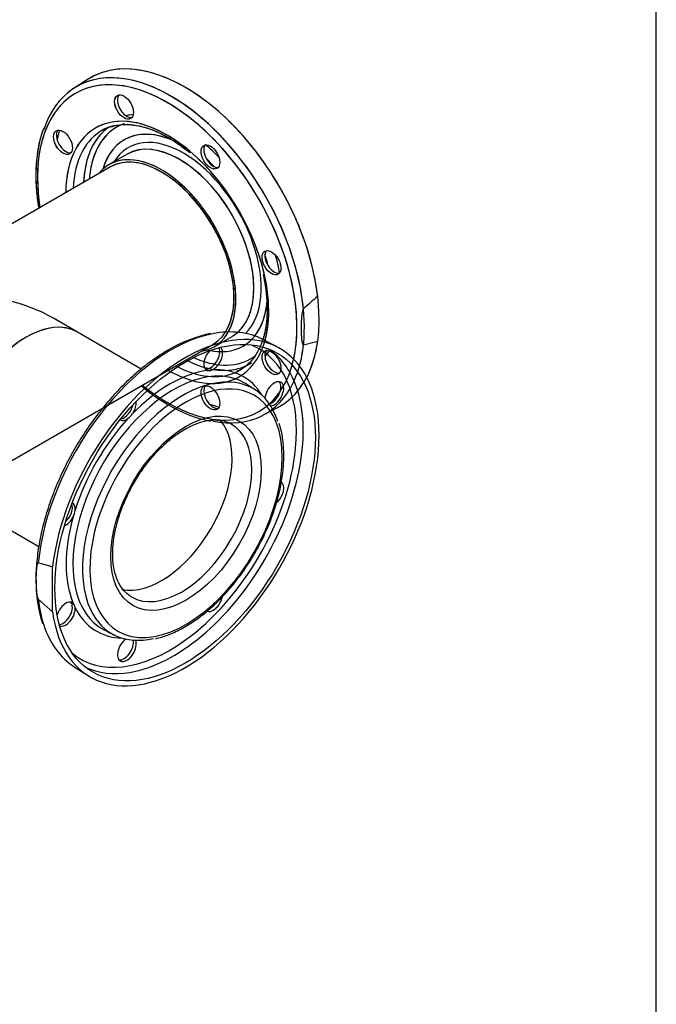
# Model space of a CAD drawing. Units: millimetres. Extents: x 200 to 8226, y 200 to 5740.
# Drawn here: x 7626 to 8200, y 3084 to 3972 of the extents above; entities that cross this region are included whole.
import ezdxf
from ezdxf.lldxf.tags import DXFTag

# ---------------------------------------------------------------- set-up
doc = ezdxf.new("R2010")
doc.units = ezdxf.units.MM
for name, color, linetype in [('62014_DN150_PRES', 7, 'Continuous'), ('63113_VMV_DN150_', 7, 'Continuous'), ('Default', 7, 'Continuous'), ('VMV_DN150_BRANCH', 7, 'Continuous')]:
    doc.layers.add(name, color=color, linetype=linetype)
tags = doc.linetypes.add('PHANTOM2', pattern=[31.75, 15.875, -3.175, 3.175, -3.175, 3.175, -3.175]).pattern_tags.tags
tags[14:15] = [DXFTag(74, 4), DXFTag(75, 0), DXFTag(340, '0'), DXFTag(46, 0.0), DXFTag(50, 0.0), DXFTag(44, 0.0), DXFTag(45, 0.0)]
tags[12:13] = [DXFTag(74, 4), DXFTag(75, 0), DXFTag(340, '0'), DXFTag(46, 0.0), DXFTag(50, 0.0), DXFTag(44, 0.0), DXFTag(45, 0.0)]
tags[10:11] = [DXFTag(74, 4), DXFTag(75, 0), DXFTag(340, '0'), DXFTag(46, 0.0), DXFTag(50, 0.0), DXFTag(44, 0.0), DXFTag(45, 0.0)]
tags[8:9] = [DXFTag(74, 4), DXFTag(75, 0), DXFTag(340, '0'), DXFTag(46, 0.0), DXFTag(50, 0.0), DXFTag(44, 0.0), DXFTag(45, 0.0)]
tags[6:7] = [DXFTag(74, 4), DXFTag(75, 0), DXFTag(340, '0'), DXFTag(46, 0.0), DXFTag(50, 0.0), DXFTag(44, 0.0), DXFTag(45, 0.0)]
tags[4:5] = [DXFTag(74, 4), DXFTag(75, 0), DXFTag(340, '0'), DXFTag(46, 0.0), DXFTag(50, 0.0), DXFTag(44, 0.0), DXFTag(45, 0.0)]

# ---------------------------------------------------------------- blocks, each defined once
blk = doc.blocks.new('SE3')
at = {"layer": '62014_DN150_PRES', "color": 7, "linetype": 'Continuous'}
for p, q in [((7687.25, 3918.43), (7674.72, 3910.47)), ((7687.25, 3918.43), (7674.72, 3910.47)), ((7722.44, 3850.82), (7706.22, 3841.45)), ((7722.44, 3850.82), (7706.22, 3841.45)), ((7801.02, 3677.25), (7817.24, 3686.62)), ((7845.04, 3615.47), (7858.19, 3622.34))]:
    blk.add_line(p, q, dxfattribs=at)
at = {"layer": '62014_DN150_PRES', "color": 7, "linetype": 'PHANTOM2'}
for p, q in [((7722.44, 3850.82), (7706.23, 3841.46)), ((7894.48, 3722.66), (7894.48, 3722.74)), ((7858.2, 3676.9), (7845.04, 3683.76)), ((7881.64, 3678.87), (7894.48, 3682.33)), ((7894.48, 3682.33), (7894.48, 3682.38)), ((7838.36, 3638.17), (7830.37, 3643.43)), ((7655.2, 3438.35), (7655.2, 3478.76)), ((7642.35, 3449.73), (7655.2, 3438.35)), ((7702.32, 3421.64), (7710.87, 3417.35)), ((7674.73, 3388.77), (7687.25, 3380.81))]:
    blk.add_line(p, q, dxfattribs=at)
at = {"layer": '62014_DN150_PRES', "color": 7, "linetype": 'Continuous'}
for centre, radius, start, end in [((7725.95, 3890.05), 6.11, 243.81827, 276.39411), ((7756.31, 3834.71), 116.04, 161.52439, 181.16348), ((7756.31, 3834.71), 116.04, 161.52429, 181.16342), ((7810.61, 3855.79), 18.91, 214.00756, 232.89139), ((7865.63, 3760.49), 18.9, 187.10724, 205.99381), ((7852.97, 3670.04), 6.11, 135.12597, 176.18829), ((7820.94, 3726.7), 118.79, 238.9674, 258.80749)]:
    blk.add_arc(centre, radius, start, end, dxfattribs=at)
at = {"layer": '62014_DN150_PRES', "color": 7, "linetype": 'PHANTOM2'}
for centre, radius, start, end in [((7725.96, 3890.06), 6.11, 243.81827, 276.35414), ((7691.4, 3749.07), 135.29, 51.03061, 59.67172), ((7810.62, 3855.8), 18.91, 214.00756, 232.89139), ((7865.64, 3760.49), 18.9, 187.10724, 205.99381), ((8197.02, 3368.21), 466.06, 130.47645, 132.58624), ((7822.05, 3570.05), 121.49, 101.5151, 120.8724), ((7796.54, 3661.46), 5.8, 253.95403, 297.36023), ((7713.68, 3625.8), 16.42, 305.66266, 327.43839), ((7659.25, 3531.51), 16.42, 332.56005, 354.3389), ((7592.39, 3270.9), 217.14, 73.1885, 76.69924), ((7756.13, 3464.25), 115.81, 178.68466, 198.36123), ((7669.8, 3441.93), 5.79, 2.63413, 46.05161)]:
    blk.add_arc(centre, radius, start, end, dxfattribs=at)
for centre, major_axis, start_param, end_param in [((7774.84, 3771.61), (-85.5, 148.09), 4.072214, 6.307881), ((7758.72, 3762.3), (82.78, -143.39), 2.057108, 4.120322), ((7761.99, 3764.19), (-85.18, 147.54), 5.91124, 6.369372), ((7761.99, 3764.19), (-85.18, 147.54), 4.044033, 5.91124), ((7722.27, 3894.87), (-6, 10.39), 0.212016, 2.47333), ((7758.72, 3762.3), (64.75, -112.16), 2.166462, 3.917934), ((7772.46, 3770.23), (63.78, -110.47), -3.412011, -3.325987), ((7667.16, 3863.06), (-6, 10.39), 0.212018, 2.929575), ((7774.84, 3771.61), (83.1, -143.93), 3.662902, 3.739193), ((7761.99, 3764.19), (62.35, -108), 3.116897, 3.87794), ((7770.99, 3769.38), (62.13, -107.62), 3.189367, 3.873986), ((7773.45, 3770.8), (60.33, -104.5), 3.038124, 3.653427), ((7773.45, 3770.8), (53.67, -92.95), 2.443151, 3.644942), ((7761.99, 3764.19), (62.35, -108), 3.071264, 3.116897), ((7758.72, 3762.3), (82.78, -143.39), 0.994636, 2.057108), ((7773.24, 3770.68), (49.71, -86.1), 0.136477, 3.447623), ((7769.84, 3768.72), (47.4, -82.1), 0.114352, 3.141593), ((7753.63, 3759.36), (47.4, -82.1), 0.329753, 3.367088), ((7758.72, 3762.3), (64.75, -112.16), 1.072172, 2.166462), ((7800.2, 3849.88), (-6, 10.39), 0.212016, 1.687932), ((7772.46, 3770.23), (63.78, -110.47), -4.299945, -4.159959), ((7773.45, 3770.8), (60.33, -104.5), 3.653427, 3.840188), ((7764.18, 3765.45), (64.06, -110.96), -4.347814, -4.258959), ((7800.2, 3849.88), (-6, 10.39), 2.239059, 2.929576), ((7855.31, 3754.43), (6, -10.39), 3.353609, 4.044127), ((7764.18, 3765.45), (64.06, -110.96), 1.117367, 1.206221), ((7772.46, 3770.23), (63.78, -110.47), 1.018367, 1.158352), ((7855.31, 3754.43), (6, -10.39), 4.595253, 6.071169), ((7758.72, 3762.3), (64.75, -112.16), 0.51157, 1.072172), ((7773.45, 3770.8), (53.67, -92.95), 0.222616, 0.713058), ((7758.72, 3762.3), (82.78, -143.39), 0.558629, 0.994636), ((7774.84, 3527.63), (85.5, 148.09), 2.501417, 8.494157), ((7761.99, 3535.05), (85.18, 147.54), 0.466667, 2.239152), ((7761.99, 3535.05), (85.18, 147.54), 0.024695, 0.466667), ((7797.68, 3668.06), (6, 10.39), 3.352909, 5.890939), ((7800.2, 3666.61), (-6, -10.39), 0.668262, 3.051904), ((7761.23, 3535.49), (80.66, 139.71), 0, 0.097682), ((7761.99, 3764.19), (-85.18, 147.54), 3.655996, 3.809949), ((7774.84, 3771.61), (-85.5, 148.09), 3.493619, 3.781768), ((7800.2, 3666.61), (-6, -10.39), 4.339454, 6.400321), ((7773.45, 3770.8), (53.67, -92.95), -0.469279, -0.339692), ((7761.23, 3535.49), (80.66, 139.71), 5.382446, 6.283185), ((7764.23, 3533.76), (82.85, 143.5), 5.833967, 6.242675), ((7773.45, 3770.8), (60.33, -104.5), -0.568877, -0.450011), ((7770.99, 3769.38), (62.13, -107.62), -0.541386, -0.493011), ((7761.23, 3535.49), (-66.25, -114.74), 2.836703, 3.509646), ((7764.18, 3533.79), (64.06, 110.96), 0.361171, 2.716194), ((7761.23, 3535.49), (66.25, 114.74), 0.417345, 1.153451), ((7764.18, 3533.79), (64.06, 110.96), 0, 0.361171), ((7772.45, 3529.01), (63.78, 110.47), 0.370789, 2.764814), ((7764.23, 3533.76), (82.85, 143.5), 3.585666, 5.833967), ((7775.69, 3527.14), (61.39, 106.32), 0, 1.136705), ((7772.45, 3529.01), (63.78, 110.47), 0, 0.370789), ((7764.18, 3533.79), (64.06, 110.96), 6.249276, 6.283185), ((7855.31, 3634.79), (6, 10.39), 3.540728, 8.544145), ((7852.79, 3636.25), (6, 10.39), 3.710054, 6.071869), ((7775.69, 3527.14), (61.39, 106.32), 2.112556, 6.283185), ((7772.45, 3529.01), (63.78, 110.47), 5.800552, 6.283185), ((7758.72, 3762.3), (82.78, -143.39), 0.118066, 0.269754), ((7719.75, 3623.07), (6, 10.39), 3.578445, 5.202699), ((7722.27, 3621.62), (-6, -10.39), 1.453661, 2.501084), ((7761.23, 3535.49), (66.25, 114.74), 1.202743, 1.93885), ((7722.27, 3621.62), (-6, -10.39), -0.021917, 0.902534), ((7753.62, 3539.88), (45, 77.94), 3.330512, 6.084447), ((7771.44, 3529.59), (45, 77.94), 3.141593, 6.283185), ((7771.44, 3529.59), (45, 77.94), 0, 0.044675), ((7775.69, 3527.14), (61.39, 106.32), 1.136705, 2.112556), ((7761.23, 3535.49), (80.66, 139.71), 4.043044, 5.382446), ((7855.31, 3544.81), (6, 10.39), 4.158045, 6.283185), ((7664.64, 3527.62), (6, 10.39), 4.222079, 5.846333), ((7667.16, 3526.17), (-6, -10.39), 2.239059, 3.163509), ((7761.23, 3535.49), (-66.25, -114.74), 5.129734, 5.86584), ((7667.16, 3526.17), (-6, -10.39), 0.640509, 1.687932), ((7761.99, 3535.05), (85.18, 147.54), -3.809949, -3.615709), ((7667.16, 3436.18), (-6, -10.39), 3.024457, 5.085324), ((7664.64, 3437.63), (6, 10.39), 3.533839, 6.071869), ((7764.18, 3533.79), (64.06, 110.96), 2.716194, 3.175502), ((7771.44, 3529.59), (45, 77.94), 3.105403, 3.141593), ((7800.2, 3449.36), (6, 10.39), 3.141593, 5.260453), ((7667.16, 3436.18), (-6, -10.39), 0.089689, 2.47333), ((7761.23, 3535.49), (66.25, 114.74), 2.773539, 3.446483), ((7772.45, 3529.01), (63.78, 110.47), 2.764814, 3.633105), ((7761.99, 3535.05), (85.18, 147.54), 2.667476, 3.116897), ((7761.23, 3535.49), (80.66, 139.71), 3.04391, 4.043044), ((7722.27, 3404.37), (6, 10.39), 0.880633, 5.88405), ((7719.75, 3405.82), (6, 10.39), 3.352909, 5.714724), ((7764.23, 3533.76), (82.85, 143.5), 3.182103, 3.585666)]:
    blk.add_ellipse(centre, major_axis=major_axis, ratio=0.57735, start_param=start_param, end_param=end_param, dxfattribs=at)
at = {"layer": '62014_DN150_PRES', "color": 7, "linetype": 'Continuous'}
for centre, major_axis, start_param, end_param in [((7774.83, 3771.6), (85.5, -148.09), 6.25849, 9.449473), ((7758.71, 3762.29), (82.78, -143.39), 2.193919, 4.120322), ((7761.99, 3764.18), (85.18, -147.54), 2.755236, 3.615323), ((7761.99, 3764.18), (85.18, -147.54), 0.383616, 2.755236), ((7722.26, 3894.87), (-6, 10.39), 0.211316, 2.47333), ((7758.71, 3762.29), (64.75, -112.16), 2.13199, 3.917934), ((7772.45, 3770.23), (63.78, -110.47), -3.412104, -3.326142), ((7758.71, 3762.29), (82.78, -143.39), 0.988388, 2.193919), ((7667.15, 3863.05), (-6, 10.39), 0.211316, 2.930276), ((7774.83, 3771.6), (83.1, -143.93), 3.662854, 3.73903), ((7761.99, 3764.18), (62.35, -108), 3.116897, 3.87794), ((7770.98, 3769.38), (62.13, -107.62), 3.189278, 3.765801), ((7773.44, 3770.8), (60.33, -104.5), 3.034722, 3.650519), ((7773.44, 3770.8), (53.67, -92.95), 2.488355, 3.644996), ((7761.99, 3764.18), (62.35, -108), 3.012183, 3.116897), ((7769.84, 3768.72), (47.4, -82.1), 0.027827, 3.141593), ((7758.71, 3762.29), (64.75, -112.16), 0.93915, 2.13199), ((7800.19, 3849.87), (-6, 10.39), 0.211316, 1.687932), ((7772.45, 3770.23), (63.78, -110.47), -4.300123, -4.159983), ((7773.44, 3770.8), (60.33, -104.5), 3.650519, 3.840188), ((7753.62, 3759.35), (47.4, -82.1), 0, 3.367088), ((7769.84, 3768.72), (47.4, -82.1), 3.141593, 3.154888), ((7764.17, 3765.45), (64.06, -110.96), -4.347658, -4.259209), ((7770.98, 3769.38), (62.13, -107.62), 3.765801, 3.873986), ((7800.19, 3849.87), (-6, 10.39), 2.239059, 2.930276), ((7855.3, 3754.43), (6, -10.39), 3.352908, 4.044127), ((7764.17, 3765.45), (64.06, -110.96), 1.117617, 1.206066), ((7772.45, 3770.23), (63.78, -110.47), 1.01839, 1.15853), ((7855.3, 3754.43), (6, -10.39), 4.595253, 6.07187), ((7758.71, 3762.29), (64.75, -112.16), 0, 0.93915), ((7758.71, 3762.29), (82.78, -143.39), 0, 0.988388), ((7773.44, 3770.8), (53.67, -92.95), 0, 0.664609), ((7769.84, 3768.72), (47.4, -82.1), 0, 0.027827), ((7753.62, 3759.35), (47.4, -82.1), 6.05769, 6.283185), ((7773.44, 3770.8), (53.67, -92.95), 5.779782, 6.283185), ((7773.44, 3770.8), (60.33, -104.5), 5.58459, 6.283185), ((7773.44, 3770.8), (60.33, -104.5), 0, 0.078784), ((7855.3, 3664.44), (6, -10.39), 3.809855, 6.071869), ((7772.45, 3770.23), (63.78, -110.47), 0.18455, 0.270512), ((7761.99, 3764.18), (62.35, -108), 5.546838, 6.228603), ((7770.98, 3769.38), (62.13, -107.62), -0.732394, -0.619729), ((7770.98, 3769.38), (62.13, -107.62), 5.663456, 6.283185), ((7770.98, 3769.38), (62.13, -107.62), 0, 0.024695), ((7758.71, 3762.29), (64.75, -112.16), 5.497787, 6.283185), ((7761.99, 3764.18), (62.35, -108), 6.228603, 6.283185), ((7761.99, 3764.18), (62.35, -108), 0, 0.024695), ((7758.71, 3762.29), (82.78, -143.39), 5.304456, 6.283185), ((7800.19, 3632.62), (6, -10.39), 3.352909, 6.071869), ((7761.99, 3764.18), (85.18, -147.54), 5.817442, 6.666801), ((7774.83, 3771.6), (83.1, -143.93), -0.597437, -0.521261)]:
    blk.add_ellipse(centre, major_axis=major_axis, ratio=0.57735, start_param=start_param, end_param=end_param, dxfattribs=at)
for centre in [(7719.74, 3893.42), (7664.64, 3861.6), (7797.68, 3848.42), (7852.78, 3752.97), (7852.78, 3662.99), (7797.68, 3631.17)]:
    blk.add_ellipse(centre, major_axis=(6, -10.39), ratio=0.57735, dxfattribs=at)
at = {"layer": '62014_DN150_PRES', "color": 7, "linetype": 'PHANTOM2'}
for centre, major_axis in [((7719.75, 3893.42), (6, -10.39)), ((7664.65, 3861.6), (6, -10.39)), ((7797.68, 3848.43), (6, -10.39)), ((7852.79, 3752.98), (6, -10.39)), ((7774.84, 3527.63), (83.1, 143.93)), ((7775.69, 3527.14), (48, 83.14))]:
    blk.add_ellipse(centre, major_axis=major_axis, ratio=0.57735, dxfattribs=at)
for points, knots in [([(7647.31, 3874.27), (7646.3, 3871.63), (7643.97, 3865.47), (7641.49, 3853), (7640.08, 3837.97), (7640.28, 3821.83), (7641.56, 3809.69), (7642.6, 3803.06), (7642.75, 3802.13)], [0, 0, 0, 0, 0.0298576, 0.0813608, 0.1330693, 0.1848696, 0.2366811, 0.2450199, 0.2450199, 0.2450199, 0.2450199]), ([(7704.05, 3874.16), (7704.83, 3874.57), (7708.05, 3876.24), (7715.4, 3877.62), (7725.41, 3877.85), (7736.26, 3875.97), (7747.18, 3872.33), (7755.35, 3868.33), (7759.21, 3866.13), (7759.71, 3865.84)], [0, 0, 0, 0, 0.050088, 0.242266, 0.432039, 0.618935, 0.803981, 0.978056, 1, 1, 1, 1]), ([(7845.13, 3742.33), (7845.97, 3738.58), (7847.66, 3730.82), (7848.94, 3717.86), (7848.95, 3704.64), (7847.51, 3692.93), (7845.73, 3686.08), (7844.74, 3683.07)], [0, 0, 0, 0, 0.0893498, 0.218326, 0.347088, 0.4756821, 0.5878499, 0.5878499, 0.5878499, 0.5878499]), ([(7881.64, 3711.36), (7881.49, 3711.22), (7881.37, 3711.03), (7881.18, 3710.64), (7881.1, 3710.45), (7880.9, 3709.86), (7880.79, 3709.47), (7880.52, 3708.32), (7880.39, 3707.57), (7880.06, 3705.34), (7879.92, 3703.88), (7879.61, 3699.56), (7879.54, 3696.75), (7879.53, 3692.6), (7879.55, 3691.2), (7879.64, 3688.45), (7879.71, 3687.09), (7879.92, 3684.42), (7880.05, 3683.11), (7880.38, 3681.24), (7880.51, 3680.63), (7880.79, 3679.79), (7880.89, 3679.52), (7881.1, 3679.17), (7881.18, 3679.06), (7881.37, 3678.9), (7881.49, 3678.84), (7881.64, 3678.87)], [0, 0, 0, 0, 0.015625, 0.015625, 0.03125, 0.03125, 0.0625, 0.0625, 0.125, 0.125, 0.25, 0.25, 0.5, 0.5, 0.625, 0.625, 0.75, 0.75, 0.875, 0.875, 0.9375, 0.9375, 0.96875, 0.96875, 0.984375, 0.984375, 1, 1, 1, 1]), ([(7759.71, 3674.32), (7757.04, 3672.73), (7750.45, 3668.78), (7738.6, 3660.29), (7725.28, 3648.94), (7712.32, 3636.04), (7700.04, 3621.88), (7688.55, 3606.59), (7678, 3590.39), (7668.53, 3573.49), (7660.26, 3556.09), (7653.28, 3538.42), (7647.71, 3520.72), (7643.57, 3503.12), (7641.09, 3486.17), (7640.06, 3473.66), (7640.31, 3467.9), (7640.35, 3466.91)], [0, 0, 0, 0, 0.038532, 0.111606, 0.18466, 0.257666, 0.330627, 0.403553, 0.476457, 0.549354, 0.622258, 0.695182, 0.768141, 0.841152, 0.914227, 0.987379, 1, 1, 1, 1]), ([(7748.2, 3414.02), (7752.16, 3415.05), (7759.17, 3416.93), (7771.12, 3422.43), (7783.07, 3429.68), (7794.92, 3438.73), (7806.35, 3449.3), (7817.19, 3461.25), (7827.26, 3474.35), (7836.39, 3488.38), (7844.43, 3503.09), (7851.24, 3518.26), (7856.7, 3533.61), (7860.73, 3548.89), (7863.23, 3563.85), (7864.18, 3578.28), (7863.45, 3591.72), (7861.81, 3601.98), (7860.09, 3606.68), (7859.56, 3608.09)], [0, 0, 0, 0, 0.056386, 0.117686, 0.179192, 0.240725, 0.302212, 0.36364, 0.42502, 0.48637, 0.547712, 0.609067, 0.670455, 0.7319, 0.793425, 0.855049, 0.916773, 0.978562, 1, 1, 1, 1]), ([(7774.44, 3602.78), (7776.28, 3603.8), (7780.83, 3606.28), (7788.9, 3609.46), (7797.69, 3611.3), (7805.69, 3611.25), (7811.45, 3610.14), (7813.92, 3608.68), (7814.56, 3608.29)], [0, 0, 0, 0, 0.108032, 0.314277, 0.520486, 0.727808, 0.938913, 1, 1, 1, 1]), ([(7725.1, 3452.59), (7723.06, 3454.08), (7719.51, 3456.82), (7714.94, 3463.61), (7711.64, 3472.02), (7709.76, 3481.86), (7709.35, 3492.81), (7710.43, 3504.67), (7712.99, 3517.14), (7716.99, 3529.94), (7722.35, 3542.73), (7728.93, 3555.21), (7736.57, 3567.05), (7745.08, 3577.95), (7754.27, 3587.67), (7763.59, 3595.72), (7770.6, 3600.53), (7773.92, 3602.48), (7774.44, 3602.78)], [0, 0, 0, 0, 0.06464, 0.134889, 0.202744, 0.26907, 0.334839, 0.400515, 0.466262, 0.532146, 0.598155, 0.664244, 0.73036, 0.796434, 0.862398, 0.928195, 0.990335, 1, 1, 1, 1]), ([(7642.35, 3482.22), (7642.2, 3482.25), (7642.09, 3482.19), (7641.89, 3482.03), (7641.82, 3481.92), (7641.61, 3481.58), (7641.51, 3481.31), (7641.23, 3480.47), (7641.1, 3479.87), (7640.77, 3478.02), (7640.64, 3476.72), (7640.32, 3472.76), (7640.25, 3470.04), (7640.25, 3465.88), (7640.27, 3464.46), (7640.35, 3461.61), (7640.42, 3460.18), (7640.63, 3457.27), (7640.77, 3455.8), (7641.1, 3453.55), (7641.23, 3452.79), (7641.5, 3451.63), (7641.61, 3451.24), (7641.82, 3450.65), (7641.89, 3450.45), (7642.09, 3450.06), (7642.2, 3449.87), (7642.35, 3449.73)], [0, 0, 0, 0, 0.015625, 0.015625, 0.03125, 0.03125, 0.0625, 0.0625, 0.125, 0.125, 0.25, 0.25, 0.5, 0.5, 0.625, 0.625, 0.75, 0.75, 0.875, 0.875, 0.9375, 0.9375, 0.96875, 0.96875, 0.984375, 0.984375, 1, 1, 1, 1])]:
    blk.add_open_spline(points, degree=3, knots=knots, dxfattribs=at)
at = {"layer": '62014_DN150_PRES', "color": 7, "linetype": 'Continuous'}
for points, knots in [([(7707.8, 3875.48), (7709.84, 3876.15), (7714.33, 3877.57), (7723.34, 3877.93), (7733.92, 3876.54), (7745.12, 3873.14), (7756.51, 3867.9), (7768.21, 3860.79), (7775.18, 3855.27), (7779.25, 3852)], [0, 0, 0, 0, 0.097744, 0.252378, 0.404601, 0.555123, 0.704838, 0.85432, 1, 1, 1, 1]), ([(7707.8, 3875.48), (7709.84, 3876.15), (7714.33, 3877.57), (7723.34, 3877.93), (7733.92, 3876.54), (7745.12, 3873.14), (7756.51, 3867.9), (7768.21, 3860.79), (7775.18, 3855.27), (7779.25, 3852)], [0, 0, 0, 0, 0.097744, 0.252377, 0.404601, 0.555123, 0.704837, 0.854319, 1, 1, 1, 1]), ([(7640.3, 3832.35), (7640.27, 3831.84), (7640.01, 3826.49), (7640.83, 3816.04), (7642.09, 3806.29), (7642.75, 3802.17)], [0, 0, 0, 0, 0.0065872, 0.079676, 0.1326453, 0.1326453, 0.1326453, 0.1326453]), ([(7640.3, 3832.35), (7640.27, 3831.84), (7640.01, 3826.49), (7640.83, 3816.04), (7642.09, 3806.29), (7642.75, 3802.17)], [0, 0, 0, 0, 0.0065851, 0.0796738, 0.1326454, 0.1326454, 0.1326454, 0.1326454]), ([(7847.77, 3727.56), (7848.27, 3722.98), (7849.11, 3714.76), (7848.73, 3701.94), (7846.95, 3690.05), (7843.72, 3679.42), (7839.16, 3670.29), (7833.37, 3662.87), (7827.19, 3657.54), (7823.02, 3655.65), (7821.1, 3654.81)], [0, 0, 0, 0, 0.117091, 0.249254, 0.381267, 0.513279, 0.645638, 0.779023, 0.914302, 1, 1, 1, 1]), ([(7847.77, 3727.56), (7848.27, 3722.98), (7849.11, 3714.76), (7848.73, 3701.94), (7847.14, 3691.35), (7845.48, 3685.32), (7844.71, 3683)], [0, 0, 0, 0, 0.1170916, 0.2492542, 0.3812672, 0.4699541, 0.4699541, 0.4699541, 0.4699541]), ([(7735.23, 3641.94), (7736.01, 3641.31), (7741.33, 3637.02), (7749.68, 3630.95), (7756.61, 3626.76), (7759.7, 3624.91)], [0.869655, 0.869655, 0.869655, 0.869655, 0.8822744, 0.9553881, 1, 1, 1, 1])]:
    blk.add_open_spline(points, degree=3, knots=knots, dxfattribs=at)
at = {"layer": '63113_VMV_DN150_', "color": 7, "linetype": 'Continuous'}
for p, q in [((7707.42, 3839.37), (7563.55, 3756.31)), ((7707.42, 3839.37), (7563.55, 3756.31)), ((7484.2, 3497.11), (7799.82, 3679.33))]:
    blk.add_line(p, q, dxfattribs=at)
at = {"layer": '63113_VMV_DN150_', "color": 7, "linetype": 'PHANTOM2'}
for p, q in [((7707.42, 3839.37), (7563.55, 3756.31)), ((7677.64, 3690.45), (7655.95, 3702.97))]:
    blk.add_line(p, q, dxfattribs=at)
at = {"layer": '63113_VMV_DN150_', "color": 7, "linetype": 'Continuous'}
blk.add_ellipse((7753.62, 3759.35), major_axis=(-46.2, 80.02), ratio=0.57735, start_param=3.141593, end_param=6.283185, dxfattribs=at)
at = {"layer": '63113_VMV_DN150_', "color": 7, "linetype": 'PHANTOM2'}
for centre, major_axis, start_param, end_param in [((7753.63, 3759.36), (46.2, -80.02), 0.292508, 3.141593), ((7563.55, 3649.62), (-130.67, 0), 3.926991, 4.712389), ((7631.44, 3610.43), (-46.2, -80.02), 3.141593, 6.283185)]:
    blk.add_ellipse(centre, major_axis=major_axis, ratio=0.57735, start_param=start_param, end_param=end_param, dxfattribs=at)
at = {"layer": 'VMV_DN150_BRANCH', "color": 7, "linetype": 'PHANTOM2'}
for p, q in [((7735.29, 3657.16), (7677.64, 3690.45)), ((7585.24, 3530.41), (7642.92, 3497.1))]:
    blk.add_line(p, q, dxfattribs=at)
for centre, major_axis, start_param, end_param in [((7631.44, 3610.43), (46.2, 80.02), 0, 3.141593), ((7753.62, 3539.88), (45, 77.94), 3.330512, 6.084447)]:
    blk.add_ellipse(centre, major_axis=major_axis, ratio=0.57735, start_param=start_param, end_param=end_param, dxfattribs=at)

msp = doc.modelspace()

# ---------------------------------------------------------------- linework, layer by layer
at = {"layer": 'Default', "color": 7, "linetype": 'Continuous'}
msp.add_line((8200, 200), (8200, 5740), dxfattribs=at)

# ---------------------------------------------------------------- block references
at = {"layer": 'Default'}
msp.add_blockref('SE3', (0, 0), dxfattribs=at)

doc.saveas('drawing.dxf')
